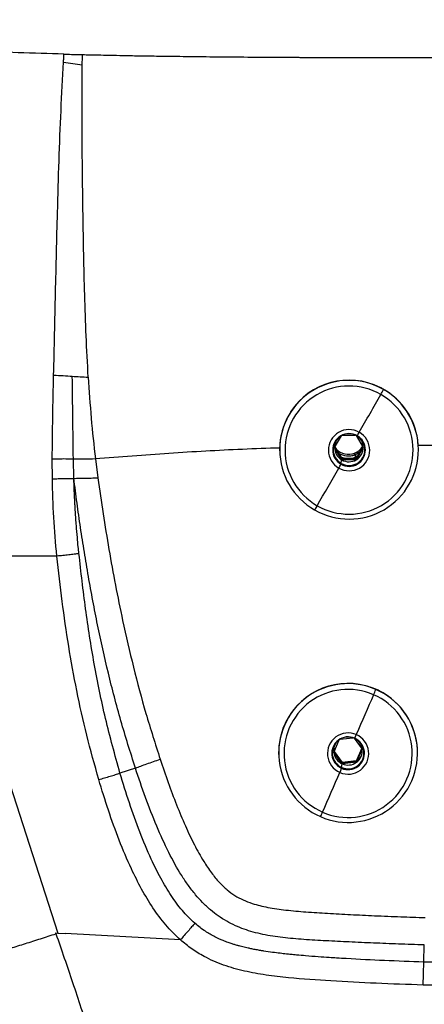
# Model space of a CAD drawing. Extents: x -50 to 17, y -20 to 123.
# Drawn here: x -6 to -1, y 28 to 40 of the extents above; entities that cross this region are included whole.
import ezdxf

# ---------------------------------------------------------------- set-up
doc = ezdxf.new("R2010")
doc.units = 0
doc.header["$MEASUREMENT"] = 0
doc.layers.add('GEOMETRY', color=2, linetype='Continuous', lineweight=25)

# ---------------------------------------------------------------- blocks, each defined once
blk = doc.blocks.new('FANTASY INVITE')
at = {"layer": 'GEOMETRY'}
for p, q in [((10.838, -37.097), (10.925, -37.099)), ((10.967, -37.233), (10.969, -37.129)), ((10.969, -37.129), (10.969, -37.1)), ((10.72, -37.199), (10.967, -37.233)), ((14.884, -41.477), (14.884, -41.478)), ((14.928, -41.501), (14.928, -41.505)), ((14.97, -41.526), (14.97, -41.526)), ((13.707, -41.799), (13.707, -41.799)), ((13.658, -41.884), (13.658, -41.884)), ((14.285, -42.268), (14.374, -42.112)), ((14.39, -42.104), (14.558, -42.104)), ((14.57, -42.109), (14.662, -42.266)), ((14.582, -42.113), (14.579, -42.114)), ((13.563, -42.342), (13.563, -42.346)), ((14.38, -42.431), (14.285, -42.268)), ((14.379, -42.412), (14.29, -42.26)), ((14.29, -42.26), (14.379, -42.412)), ((14.656, -42.256), (14.568, -42.411)), ((14.568, -42.411), (14.656, -42.256)), ((14.662, -42.266), (14.569, -42.43)), ((15.387, -42.247), (15.387, -42.243)), ((10.574, -42.679), (10.572, -42.42)), ((10.856, -42.673), (10.849, -42.419)), ((11.139, -42.418), (11.172, -42.667)), ((14.368, -42.474), (14.38, -42.431)), ((14.568, -42.411), (14.379, -42.412)), ((14.379, -42.412), (14.568, -42.411)), ((14.379, -42.412), (14.38, -42.431)), ((14.569, -42.43), (14.38, -42.431)), ((14.553, -42.362), (14.557, -42.394)), ((14.556, -42.361), (14.56, -42.393)), ((14.584, -42.382), (14.557, -42.394)), ((14.584, -42.382), (14.56, -42.393)), ((14.568, -42.411), (14.569, -42.43)), ((14.369, -42.486), (14.372, -42.476)), ((10.632, -43.696), (9.66, -43.696)), ((9.192, -44.156), (10.645, -48.654)), ((14.78, -45.427), (14.78, -45.427)), ((14.826, -45.445), (14.826, -45.449)), ((14.87, -45.466), (14.87, -45.466)), ((13.606, -45.965), (13.606, -45.965)), ((13.645, -45.875), (13.645, -45.875)), ((14.357, -46.104), (14.525, -46.085)), ((14.542, -46.091), (14.649, -46.234)), ((14.549, -46.091), (14.546, -46.092)), ((14.274, -46.278), (14.346, -46.111)), ((14.643, -46.227), (14.573, -46.389)), ((14.573, -46.389), (14.643, -46.227)), ((13.551, -46.331), (13.551, -46.335)), ((14.386, -46.429), (14.274, -46.278)), ((14.385, -46.41), (14.279, -46.267)), ((14.279, -46.267), (14.385, -46.41)), ((14.649, -46.234), (14.574, -46.407)), ((15.375, -46.236), (15.375, -46.232)), ((11.665, -46.483), (11.462, -46.55)), ((14.376, -46.474), (14.386, -46.429)), ((14.377, -46.486), (14.38, -46.476)), ((14.573, -46.389), (14.385, -46.41)), ((14.385, -46.41), (14.573, -46.389)), ((14.385, -46.41), (14.386, -46.429)), ((14.574, -46.407), (14.386, -46.429)), ((14.573, -46.389), (14.574, -46.407)), ((10.617, -48.652), (10.645, -48.654)), ((10.62, -48.662), (10.617, -48.652)), ((10.645, -48.654), (10.74, -48.659)), ((12.257, -48.743), (10.74, -48.659)), ((15.459, -49.034), (15.465, -48.809))]:
    blk.add_line(p, q, dxfattribs=at)
at = {"layer": 'GEOMETRY', "flags": 128}
for points in [[(14.553, -42.362), (14.605, -42.334), (14.617, -42.326)], [(14.556, -42.361), (14.607, -42.333), (14.617, -42.326)], [(14.798, -45.518), (14.77, -45.584), (14.742, -45.649), (14.713, -45.715), (14.685, -45.781), (14.656, -45.846), (14.628, -45.912), (14.599, -45.978), (14.571, -46.043)]]:
    blk.add_lwpolyline(points, dxfattribs=at)
at = {"layer": 'GEOMETRY'}
for centre, radius, start, end in [((14.475, -42.296), 0.912, 60.2167, 240.2851), ((14.475, -42.295), 0.914, 63.4294, 147.1279), ((14.475, -42.301), 0.842, 60.2138, 240.2879), ((14.476, -42.297), 0.912, 240.2124, 60.2893), ((14.476, -42.295), 0.914, 60.3525, 63.4386), ((14.364, -41.249), 0.619, 328.7672, 335.6364), ((14.476, -42.294), 0.913, 57.2661, 60.3525), ((14.477, -42.293), 0.911, 3.1258, 57.2897), ((14.476, -42.302), 0.842, 240.2138, 60.2879), ((-346.733, 164.137), 416.039, 330.28832, 330.3671), ((14.473, -42.293), 0.911, 147.1598, 153.3422), ((14.472, -42.293), 0.91, 153.3378, 183.1091), ((14.475, -42.303), 0.271, 60.2194, 240.2824), ((14.476, -42.303), 0.271, 240.2112, 60.2905), ((14.237, -41.869), 0.423, 324.8035, 332.0322), ((14.475, -42.3), 0.215, 60.2138, 240.2879), ((14.475, -42.295), 0.209, 60.2138, 240.2879), ((14.473, -42.267), 0.188, 138.8479, 180.2862), ((14.476, -42.3), 0.215, 240.2138, 60.2879), ((14.475, -42.295), 0.209, 240.2138, 60.2879), ((14.474, -42.267), 0.188, 0.3054, 47.3799), ((14.473, -42.267), 0.188, 180.3153, 240.3787), ((14.466, -42.134), 0.223, 224.8443, 291.5596), ((14.466, -42.134), 0.223, 224.844, 290.9708), ((14.466, -42.135), 0.243, 237.8181, 291.5505), ((14.466, -42.135), 0.243, 237.8179, 290.9617), ((14.467, -42.134), 0.223, 290.9463, 327.6674), ((14.243, -42.464), 0.327, 18.179, 21.8261), ((14.467, -42.134), 0.223, 291.5356, 327.6679), ((14.256, -42.462), 0.317, 18.6785, 22.4433), ((14.474, -42.267), 0.188, 300.2284, 0.2733), ((14.468, -42.161), 0.25, 245.8942, 291.5487), ((14.468, -42.161), 0.25, 245.8941, 290.9598), ((14.474, -42.266), 0.189, 240.3613, 300.2529), ((14.839, -42.302), 0.296, 198.1247, 201.5613), ((14.842, -42.298), 0.298, 198.644, 202.2685), ((-342.253, 161.574), 410.878, 330.13399, 330.21343), ((13.835, -42.235), 0.59, 329.0743, 334.7631), ((13.692, -42.843), 0.412, 323.4468, 332.6935), ((14.462, -46.285), 0.912, 66.4801, 246.5821), ((14.462, -46.29), 0.842, 66.4772, 246.585), ((14.463, -46.284), 0.914, 69.6842, 153.4002), ((14.464, -46.286), 0.912, 246.4764, 66.5858), ((14.463, -46.284), 0.914, 66.6203, 69.7053), ((14.109, -45.201), 0.759, 335.3245, 340.9454), ((14.463, -46.284), 0.914, 63.5351, 66.6203), ((14.464, -46.291), 0.842, 246.4772, 66.585), ((14.465, -46.282), 0.911, 3.1332, 63.5629), ((14.459, -46.282), 0.91, 159.6209, 183.1109), ((14.46, -46.282), 0.911, 153.4389, 159.6236), ((14.463, -46.292), 0.271, 66.4829, 246.5793), ((14.463, -46.288), 0.215, 66.4772, 246.585), ((14.463, -46.284), 0.209, 66.4772, 246.585), ((14.463, -46.292), 0.271, 246.4757, 66.5865), ((14.463, -46.289), 0.215, 246.4772, 66.585), ((14.463, -46.284), 0.209, 246.4772, 66.585), ((14.102, -45.854), 0.506, 332.0053, 338.023), ((14.461, -46.256), 0.188, 138.8476, 186.5694), ((14.462, -46.256), 0.188, 6.5924, 47.3756), ((14.461, -46.256), 0.188, 186.6057, 246.6483), ((14.462, -46.256), 0.188, 306.4984, 6.5638), ((13.698, -46.242), 0.722, 335.5723, 340.2334), ((14.461, -46.255), 0.189, 246.623, 306.5149), ((-442.212, 151.979), 497.858, 336.43468, 336.50022), ((13.671, -46.883), 0.491, 330.8659, 338.5846)]:
    blk.add_arc(centre, radius, start, end, dxfattribs=at)
for points, knots in [([(0, 0), (0.2, 0), (1.2, 0), (3.8, -0.01), (7.8, -0.05), (12.283, -0.131), (16.448, -0.238), (19.868, -0.349), (22.86, -0.472), (24.742, -0.55), (25.942, -0.619), (26.46, -0.669), (26.975, -0.744), (27.482, -0.852), (28.013, -1.014), (28.561, -1.238), (29.121, -1.522), (29.656, -1.852), (30.162, -2.225), (30.633, -2.641), (31.068, -3.094), (31.464, -3.582), (31.817, -4.099), (32.121, -4.642), (32.364, -5.168), (32.552, -5.672), (32.692, -6.148), (32.8, -6.632), (32.881, -7.123), (32.976, -8.136), (33.057, -9.673), (33.147, -11.733), (33.205, -13.793), (33.25, -15.855), (33.301, -18.087), (33.347, -20.061), (33.387, -22.206), (33.416, -23.922), (33.439, -25.639), (33.459, -27.355), (33.488, -30.359), (33.51, -34.65), (33.514, -38.941), (33.512, -42.374), (33.506, -44.949), (33.494, -47.523), (33.475, -50.098), (33.439, -53.531), (33.374, -57.822), (33.275, -62.112), (33.172, -65.543), (33.077, -68.116), (33.005, -70.005), (32.937, -71.208), (32.889, -71.727), (32.817, -72.243), (32.715, -72.752), (32.564, -73.287), (32.354, -73.841), (32.084, -74.411), (31.769, -74.956), (31.409, -75.473), (31.006, -75.956), (30.564, -76.405), (30.085, -76.815), (29.608, -77.159), (29.143, -77.444), (28.696, -77.677), (28.233, -77.88), (27.759, -78.05), (27.271, -78.186), (26.772, -78.283), (26.264, -78.347), (25.753, -78.387), (25.241, -78.411), (24.728, -78.428), (23.356, -78.482), (22.156, -78.534), (21.126, -78.579)], [0, 0, 0, 0, 0.005165, 0.025824, 0.067143, 0.108463, 0.141599, 0.174735, 0.196825, 0.218915, 0.223384, 0.227868, 0.232345, 0.236808, 0.241259, 0.246652, 0.252064, 0.257477, 0.26287, 0.268262, 0.273674, 0.279085, 0.284477, 0.289814, 0.295151, 0.299409, 0.303679, 0.307955, 0.312231, 0.316492, 0.334233, 0.351976, 0.369722, 0.38747, 0.405216, 0.427379, 0.43846, 0.460622, 0.471703, 0.482785, 0.504947, 0.549272, 0.593597, 0.615759, 0.637922, 0.660084, 0.682247, 0.704409, 0.748736, 0.793062, 0.815225, 0.837388, 0.85955, 0.864025, 0.868513, 0.872996, 0.877466, 0.881926, 0.88733, 0.892753, 0.898176, 0.903579, 0.908986, 0.914412, 0.919839, 0.925246, 0.929573, 0.933916, 0.938263, 0.942603, 0.946927, 0.951323, 0.955721, 0.960131, 0.964551, 0.968972, 0.973383, 1, 1, 1, 1]), ([(0, -0.208), (1.316, -0.211), (3.953, -0.217), (7.913, -0.262), (11.88, -0.331), (15.688, -0.424), (19.331, -0.539), (21.853, -0.637), (23.417, -0.705), (24.026, -0.732), (24.639, -0.761), (25.264, -0.79), (25.845, -0.82), (26.378, -0.856), (26.854, -0.922), (27.324, -1.023), (27.787, -1.159), (28.271, -1.34), (28.773, -1.572), (29.287, -1.861), (29.776, -2.192), (30.236, -2.56), (30.664, -2.965), (31.059, -3.403), (31.416, -3.872), (31.735, -4.369), (32.012, -4.891), (32.248, -5.433), (32.44, -5.992), (32.579, -6.544), (32.673, -7.095), (32.721, -7.637), (32.753, -8.179), (32.777, -8.712), (32.801, -9.242), (32.824, -9.773), (32.859, -10.616), (32.903, -11.767), (32.968, -13.608), (33.036, -15.827), (33.12, -19.106), (33.198, -23.066), (33.259, -27.727), (33.293, -32.405), (33.306, -37.094), (33.306, -41.782), (33.294, -46.471), (33.26, -51.162), (33.207, -55.22), (33.145, -58.645), (33.082, -61.447), (33.004, -64.254), (32.911, -67.074), (32.827, -69.154), (32.768, -70.492), (32.738, -71.083), (32.697, -71.675), (32.614, -72.264), (32.482, -72.839), (32.303, -73.401), (32.08, -73.943), (31.817, -74.468), (31.511, -74.969), (31.165, -75.446), (30.78, -75.894), (30.361, -76.308), (29.91, -76.688), (29.43, -77.029), (28.924, -77.329), (28.395, -77.588), (27.847, -77.805), (27.307, -77.964), (26.783, -78.072), (26.281, -78.133), (25.772, -78.164), (25.263, -78.191), (24.755, -78.215), (24.254, -78.238), (23.92, -78.253), (23.753, -78.261)], [0, 0, 0, 0, 0.034975, 0.070062, 0.105239, 0.140413, 0.171289, 0.202076, 0.207489, 0.212892, 0.218283, 0.2238, 0.229514, 0.233745, 0.237996, 0.242255, 0.246524, 0.250789, 0.255985, 0.261212, 0.26643, 0.271646, 0.276863, 0.28208, 0.287298, 0.292517, 0.297737, 0.303, 0.308209, 0.31342, 0.318099, 0.323062, 0.327854, 0.332542, 0.337239, 0.341947, 0.346668, 0.359651, 0.372571, 0.395618, 0.418635, 0.459724, 0.500891, 0.542493, 0.584052, 0.625473, 0.667076, 0.70867, 0.750118, 0.774913, 0.799719, 0.824588, 0.849529, 0.874703, 0.879904, 0.885108, 0.890443, 0.895674, 0.900889, 0.906104, 0.911319, 0.916463, 0.921681, 0.926901, 0.932118, 0.937335, 0.942552, 0.947769, 0.952975, 0.95817, 0.963395, 0.968628, 0.973105, 0.977578, 0.982078, 0.986651, 0.991124, 0.995571, 1, 1, 1, 1]), ([(0, -0.467), (1.318, -0.47), (3.958, -0.476), (7.923, -0.521), (11.895, -0.591), (15.708, -0.684), (19.354, -0.799), (21.82, -0.895), (23.269, -0.958), (23.71, -0.977), (24.148, -0.997), (24.573, -1.017), (24.993, -1.037), (25.421, -1.057), (25.874, -1.082), (26.335, -1.113), (26.798, -1.175), (27.252, -1.272), (27.698, -1.402), (28.165, -1.577), (28.651, -1.801), (29.148, -2.08), (29.62, -2.399), (30.064, -2.755), (30.478, -3.146), (30.859, -3.569), (31.204, -4.022), (31.511, -4.5), (31.778, -5.004), (32.005, -5.526), (32.191, -6.064), (32.325, -6.597), (32.415, -7.127), (32.462, -7.648), (32.493, -8.179), (32.518, -8.715), (32.542, -9.251), (32.565, -9.787), (32.593, -10.467), (32.626, -11.292), (32.661, -12.262), (32.714, -13.775), (32.777, -15.833), (32.861, -19.117), (32.939, -23.085), (32.997, -27.53), (33.03, -31.771), (33.044, -35.79), (33.047, -39.801), (33.043, -43.8), (33.026, -47.812), (32.992, -51.825), (32.941, -55.67), (32.872, -59.342), (32.787, -62.85), (32.679, -66.364), (32.578, -68.912), (32.509, -70.481), (32.479, -71.07), (32.439, -71.645), (32.36, -72.211), (32.233, -72.766), (32.061, -73.309), (31.845, -73.834), (31.59, -74.342), (31.294, -74.827), (30.96, -75.287), (30.588, -75.719), (30.183, -76.119), (29.748, -76.485), (29.284, -76.814), (28.795, -77.104), (28.285, -77.353), (27.756, -77.562), (27.237, -77.714), (26.733, -77.817), (26.244, -77.876), (25.746, -77.906), (25.244, -77.932), (24.742, -77.956), (24.243, -77.979), (23.909, -77.994), (23.742, -78.002)], [0, 0, 0, 0, 0.03527, 0.070652, 0.106128, 0.141599, 0.172731, 0.203759, 0.20765, 0.211535, 0.21558, 0.219378, 0.222919, 0.226854, 0.230847, 0.235057, 0.239207, 0.243337, 0.247474, 0.25162, 0.256695, 0.261774, 0.26685, 0.271924, 0.276999, 0.282072, 0.28714, 0.292209, 0.297275, 0.302376, 0.307435, 0.312498, 0.31707, 0.32179, 0.326508, 0.331303, 0.336135, 0.340869, 0.345665, 0.354357, 0.362978, 0.371634, 0.394867, 0.418077, 0.459554, 0.501089, 0.537051, 0.573067, 0.608669, 0.644385, 0.680112, 0.716024, 0.751799, 0.783032, 0.814317, 0.845722, 0.877124, 0.882546, 0.887766, 0.892894, 0.897975, 0.903048, 0.908117, 0.913191, 0.918234, 0.923303, 0.928382, 0.933455, 0.938529, 0.943602, 0.94867, 0.953731, 0.958788, 0.963859, 0.968921, 0.973257, 0.977609, 0.982077, 0.986625, 0.991051, 0.99553, 1, 1, 1, 1]), ([(0, -1.386), (1.317, -1.389), (3.955, -1.395), (7.919, -1.44), (11.889, -1.509), (15.7, -1.602), (19.344, -1.718), (21.808, -1.814), (23.256, -1.876), (23.692, -1.896), (24.118, -1.915), (24.519, -1.934), (24.913, -1.952), (25.316, -1.971), (25.747, -1.995), (26.174, -2.021), (26.587, -2.071), (26.978, -2.151), (27.36, -2.259), (27.766, -2.407), (28.189, -2.598), (28.624, -2.837), (29.036, -3.111), (29.425, -3.418), (29.788, -3.755), (30.122, -4.12), (30.424, -4.511), (30.694, -4.924), (30.93, -5.36), (31.13, -5.813), (31.295, -6.279), (31.408, -6.709), (31.48, -7.1), (31.525, -7.458), (31.553, -7.834), (31.577, -8.234), (31.598, -8.697), (31.621, -9.209), (31.645, -9.764), (31.681, -10.617), (31.725, -11.774), (31.79, -13.614), (31.858, -15.832), (31.943, -19.116), (32.021, -23.085), (32.071, -26.941), (32.098, -29.999), (32.112, -32.255), (32.121, -34.497), (32.126, -36.728), (32.128, -38.959), (32.128, -41.191), (32.124, -43.498), (32.116, -45.881), (32.103, -48.351), (32.082, -50.828), (32.055, -53.3), (32.014, -56.111), (31.956, -59.266), (31.871, -62.772), (31.762, -66.279), (31.666, -68.771), (31.6, -70.248), (31.579, -70.693), (31.555, -71.115), (31.527, -71.505), (31.481, -71.881), (31.412, -72.245), (31.321, -72.604), (31.195, -72.996), (31.024, -73.417), (30.805, -73.862), (30.549, -74.287), (30.261, -74.689), (29.94, -75.067), (29.59, -75.416), (29.213, -75.737), (28.811, -76.025), (28.388, -76.279), (27.945, -76.498), (27.49, -76.681), (27.045, -76.815), (26.615, -76.905), (26.185, -76.959), (25.724, -76.988), (25.234, -77.013), (24.734, -77.037), (24.231, -77.061), (23.896, -77.076), (23.729, -77.083)], [0, 0, 0, 0, 0.036172, 0.072469, 0.108864, 0.145249, 0.177177, 0.208996, 0.212993, 0.216989, 0.220986, 0.224682, 0.22802, 0.231832, 0.235765, 0.239878, 0.243569, 0.247192, 0.250816, 0.254476, 0.259042, 0.263562, 0.26809, 0.27262, 0.277151, 0.281679, 0.286196, 0.290709, 0.295224, 0.299786, 0.304294, 0.308789, 0.311988, 0.315218, 0.31869, 0.322333, 0.326216, 0.331427, 0.336423, 0.341463, 0.354873, 0.36822, 0.392034, 0.415846, 0.458443, 0.501082, 0.52176, 0.542436, 0.563059, 0.583337, 0.603705, 0.624336, 0.644659, 0.667073, 0.689798, 0.712494, 0.735121, 0.75769, 0.789716, 0.821799, 0.853996, 0.886096, 0.890316, 0.894596, 0.898329, 0.901932, 0.905336, 0.908724, 0.912102, 0.915487, 0.920033, 0.924576, 0.929101, 0.93363, 0.93816, 0.942688, 0.947211, 0.951731, 0.956254, 0.960773, 0.965274, 0.96971, 0.973502, 0.977331, 0.981628, 0.986186, 0.990786, 0.995393, 1, 1, 1, 1]), ([(23.717, -76.815), (23.874, -76.807), (24.194, -76.793), (24.683, -76.77), (25.175, -76.747), (25.629, -76.724), (26.043, -76.698), (26.426, -76.662), (26.808, -76.593), (27.201, -76.491), (27.601, -76.351), (28.006, -76.172), (28.396, -75.965), (28.767, -75.729), (29.12, -75.466), (29.451, -75.177), (29.76, -74.864), (30.044, -74.528), (30.301, -74.172), (30.532, -73.798), (30.733, -73.405), (30.918, -72.973), (31.075, -72.503), (31.193, -71.997), (31.261, -71.487), (31.295, -70.977), (31.324, -70.414), (31.351, -69.8), (31.38, -69.132), (31.414, -68.291), (31.453, -67.28), (31.495, -66.102), (31.556, -64.277), (31.626, -61.802), (31.717, -57.862), (31.794, -53.101), (31.835, -48.432), (31.852, -44.692), (31.858, -41.876), (31.859, -39.056), (31.857, -36.216), (31.849, -33.368), (31.833, -30.52), (31.804, -27.124), (31.753, -23.187), (31.666, -18.71), (31.58, -15.477), (31.515, -13.483), (31.49, -12.728), (31.463, -11.972), (31.434, -11.203), (31.407, -10.51), (31.382, -9.9), (31.36, -9.39), (31.338, -8.889), (31.315, -8.392), (31.288, -7.894), (31.253, -7.415), (31.186, -6.96), (31.087, -6.531), (30.955, -6.111), (30.791, -5.705), (30.601, -5.311), (30.382, -4.932), (30.133, -4.569), (29.857, -4.227), (29.557, -3.906), (29.232, -3.608), (28.887, -3.337), (28.521, -3.091), (28.137, -2.874), (27.738, -2.687), (27.325, -2.529), (26.915, -2.411), (26.511, -2.331), (26.121, -2.287), (25.729, -2.263), (25.341, -2.242), (24.973, -2.224), (24.644, -2.209), (24.36, -2.195), (24.088, -2.183), (23.809, -2.17), (23.514, -2.157), (23.217, -2.144), (22.919, -2.131), (22.622, -2.118), (21.182, -2.058), (18.728, -1.965), (15.258, -1.86), (11.702, -1.775), (7.935, -1.709), (3.964, -1.664), (1.32, -1.658), (0, -1.654)], [0, 0, 0, 0, 0.004355, 0.0088678, 0.0135594, 0.0179873, 0.0214455, 0.0250363, 0.0286212, 0.0321955, 0.0362508, 0.0403553, 0.0444156, 0.0484687, 0.0525218, 0.0565745, 0.0606268, 0.0646788, 0.0687273, 0.0727759, 0.0768496, 0.0809363, 0.0857442, 0.090551, 0.0953032, 0.099978, 0.1046806, 0.1108995, 0.1170014, 0.1231868, 0.134188, 0.1450095, 0.1558209, 0.1847242, 0.2135363, 0.2649145, 0.3164939, 0.3427711, 0.3684278, 0.3944583, 0.4208032, 0.4470351, 0.4732841, 0.4996492, 0.5410289, 0.5822663, 0.6235788, 0.6305383, 0.6375025, 0.6444696, 0.6514822, 0.6588093, 0.663659, 0.6683774, 0.6729577, 0.6775296, 0.6821363, 0.6867577, 0.690821, 0.6948735, 0.6989316, 0.7029798, 0.7069854, 0.7110341, 0.7150875, 0.7191413, 0.7231951, 0.7272484, 0.7313011, 0.7353567, 0.7394175, 0.7435001, 0.7475585, 0.7516311, 0.7553006, 0.758933, 0.7625005, 0.7661651, 0.76968, 0.7727035, 0.7752709, 0.7775577, 0.7802422, 0.7829892, 0.7857364, 0.7884837, 0.7912314, 0.7939794, 0.8283813, 0.8591954, 0.8900723, 0.9268238, 0.963473, 1, 1, 1, 1]), ([(0, -1.861), (1.725, -1.866), (5.181, -1.877), (10.372, -1.952), (14.98, -2.057), (18.993, -2.181), (21.384, -2.273), (22.746, -2.33), (23.082, -2.345), (23.417, -2.359), (23.751, -2.374), (24.036, -2.387), (24.264, -2.398), (24.436, -2.406), (24.603, -2.414), (24.784, -2.422), (24.984, -2.432), (25.288, -2.446), (25.682, -2.467), (26.161, -2.496), (26.632, -2.559), (27.093, -2.671), (27.53, -2.823), (27.941, -3.007), (28.325, -3.214), (28.691, -3.45), (29.037, -3.715), (29.362, -4.005), (29.664, -4.319), (29.94, -4.656), (30.188, -5.013), (30.408, -5.387), (30.598, -5.777), (30.76, -6.18), (30.891, -6.598), (30.989, -7.029), (31.05, -7.469), (31.082, -7.911), (31.106, -8.352), (31.129, -8.841), (31.153, -9.381), (31.178, -9.98), (31.206, -10.654), (31.234, -11.388), (31.264, -12.174), (31.291, -12.95), (31.339, -14.387), (31.401, -16.485), (31.486, -19.964), (31.563, -24.17), (31.609, -28.194), (31.631, -31.311), (31.642, -33.514), (31.649, -35.718), (31.652, -37.924), (31.652, -40.119), (31.651, -42.295), (31.646, -44.406), (31.638, -46.47), (31.626, -48.493), (31.609, -50.519), (31.588, -52.54), (31.562, -54.558), (31.52, -57.186), (31.455, -60.428), (31.377, -63.335), (31.316, -65.298), (31.281, -66.312), (31.244, -67.332), (31.205, -68.359), (31.162, -69.39), (31.125, -70.225), (31.094, -70.859), (31.067, -71.291), (31.026, -71.72), (30.949, -72.145), (30.839, -72.564), (30.694, -72.976), (30.518, -73.376), (30.314, -73.763), (30.08, -74.13), (29.819, -74.478), (29.532, -74.805), (29.22, -75.109), (28.885, -75.388), (28.53, -75.639), (28.155, -75.863), (27.763, -76.058), (27.357, -76.222), (26.94, -76.351), (26.512, -76.442), (26.077, -76.49), (25.643, -76.516), (25.202, -76.539), (24.757, -76.56), (24.313, -76.581), (23.006, -76.641), (21.849, -76.687), (20.835, -76.728)], [0, 0, 0, 0, 0.0467676, 0.0937399, 0.1407829, 0.1717562, 0.2026327, 0.2056718, 0.2087104, 0.2117488, 0.2147869, 0.2177714, 0.2194813, 0.2209785, 0.2224301, 0.2240312, 0.2258794, 0.2278679, 0.2322928, 0.2365817, 0.2408661, 0.2451535, 0.2494335, 0.2533964, 0.2573333, 0.2612704, 0.2652017, 0.2691338, 0.2730666, 0.2769991, 0.280931, 0.2848597, 0.2887516, 0.2926847, 0.2966164, 0.3006311, 0.3046672, 0.308634, 0.3126464, 0.3166494, 0.3219005, 0.3273242, 0.3328992, 0.3402021, 0.3472281, 0.3542394, 0.3612471, 0.3862304, 0.4111479, 0.4556374, 0.5003078, 0.520275, 0.5401718, 0.560064, 0.5800227, 0.6000011, 0.619588, 0.6390389, 0.6572429, 0.6755838, 0.6938966, 0.7121709, 0.730411, 0.7486313, 0.7834306, 0.8183417, 0.8275072, 0.8366788, 0.8458607, 0.8551923, 0.8645401, 0.8738682, 0.8778452, 0.8817623, 0.8856075, 0.8895279, 0.8934413, 0.8973621, 0.9013477, 0.9052879, 0.9092143, 0.9131431, 0.9170741, 0.9210056, 0.9249374, 0.928869, 0.9328001, 0.9367726, 0.9407322, 0.9446618, 0.9485984, 0.9525748, 0.9565052, 0.9604014, 0.9645377, 0.9685987, 0.9724583, 1, 1, 1, 1]), ([(20.824, -76.455), (20.893, -76.452), (21.042, -76.446), (21.283, -76.437), (21.541, -76.427), (21.8, -76.416), (22.071, -76.405), (22.371, -76.393), (22.695, -76.379), (22.986, -76.366), (23.227, -76.356), (23.437, -76.347), (23.657, -76.337), (23.902, -76.326), (24.17, -76.314), (24.437, -76.301), (24.665, -76.29), (24.837, -76.282), (24.974, -76.276), (25.106, -76.27), (25.221, -76.264), (25.314, -76.259), (25.383, -76.256), (25.452, -76.252), (25.52, -76.248), (25.582, -76.244), (25.679, -76.239), (25.803, -76.232), (25.959, -76.222), (26.106, -76.21), (26.251, -76.195), (26.49, -76.164), (26.819, -76.1), (27.234, -75.976), (27.634, -75.816), (28.018, -75.626), (28.381, -75.41), (28.724, -75.166), (29.048, -74.896), (29.349, -74.601), (29.625, -74.283), (29.876, -73.945), (30.099, -73.587), (30.294, -73.212), (30.46, -72.823), (30.595, -72.424), (30.68, -72.085), (30.731, -71.81), (30.761, -71.603), (30.783, -71.394), (30.799, -71.189), (30.813, -70.977), (30.825, -70.77), (30.836, -70.549), (30.845, -70.35), (30.854, -70.162), (30.861, -69.999), (30.869, -69.835), (30.876, -69.669), (30.883, -69.5), (30.891, -69.329), (30.898, -69.156), (30.908, -68.916), (30.92, -68.615), (30.935, -68.254), (30.95, -67.859), (30.967, -67.421), (30.985, -66.947), (31.002, -66.478), (31.022, -65.888), (31.046, -65.169), (31.073, -64.314), (31.098, -63.469), (31.128, -62.418), (31.16, -61.155), (31.195, -59.652), (31.227, -58.117), (31.25, -56.889), (31.265, -55.978), (31.275, -55.393), (31.284, -54.804), (31.292, -54.211), (31.3, -53.613), (31.308, -53.01), (31.315, -52.404), (31.322, -51.814), (31.328, -51.241), (31.334, -50.685), (31.339, -50.13), (31.343, -49.591), (31.347, -49.067), (31.351, -48.553), (31.356, -47.894), (31.361, -47.086), (31.366, -46.125), (31.37, -45.145), (31.373, -44.147), (31.375, -43.163), (31.377, -42.201), (31.378, -41.064), (31.379, -39.712), (31.379, -38.174), (31.377, -36.646), (31.374, -35.137), (31.369, -33.635), (31.362, -32.13), (31.353, -30.632), (31.344, -29.449), (31.336, -28.598), (31.331, -28.07), (31.326, -27.545), (31.32, -27.023), (31.315, -26.504), (31.308, -25.988), (31.302, -25.475), (31.29, -24.606), (31.272, -23.39), (31.244, -21.741), (31.211, -20.03), (31.171, -18.26), (31.134, -16.813), (31.102, -15.651), (31.076, -14.756), (31.047, -13.838), (31.016, -12.925), (30.984, -12.01), (30.955, -11.235), (30.93, -10.596), (30.91, -10.107), (30.889, -9.625), (30.868, -9.126), (30.848, -8.675), (30.829, -8.284), (30.811, -7.962), (30.789, -7.655), (30.759, -7.346), (30.71, -7.045), (30.637, -6.708), (30.525, -6.339), (30.374, -5.946), (30.193, -5.566), (29.984, -5.201), (29.746, -4.854), (29.481, -4.526), (29.191, -4.22), (28.878, -3.938), (28.544, -3.681), (28.19, -3.452), (27.819, -3.251), (27.485, -3.103), (27.199, -2.997), (26.964, -2.924), (26.726, -2.864), (26.484, -2.816), (26.24, -2.783), (26.011, -2.762), (25.802, -2.749), (25.599, -2.737), (25.401, -2.726), (25.195, -2.715), (24.999, -2.706), (24.735, -2.693), (24.412, -2.679), (24.007, -2.66), (23.598, -2.641), (23.173, -2.622), (22.582, -2.597), (21.809, -2.565), (20.866, -2.527), (19.927, -2.492), (18.553, -2.443), (16.722, -2.384), (14.446, -2.321), (12.113, -2.266), (9.73, -2.22), (7.279, -2.182), (4.825, -2.155), (2.396, -2.138), (0.793, -2.136), (0, -2.134)], [0, 0, 0, 0, 0.0018774, 0.0040745, 0.0065914, 0.0089445, 0.0111591, 0.0139903, 0.0171692, 0.0200213, 0.0219458, 0.023762, 0.0257582, 0.0279584, 0.0304823, 0.0330747, 0.0352728, 0.0367154, 0.0377758, 0.0390288, 0.0403111, 0.0409469, 0.0415588, 0.0422089, 0.0428172, 0.0434322, 0.0439132, 0.04545, 0.0468478, 0.048172, 0.0494902, 0.0508247, 0.0547566, 0.0586411, 0.0626509, 0.0665072, 0.07034, 0.0741737, 0.07801, 0.0818421, 0.0856777, 0.0895094, 0.093338, 0.0971884, 0.1010524, 0.104876, 0.1086978, 0.1105906, 0.1125268, 0.1144031, 0.1163267, 0.1181536, 0.1202154, 0.1219888, 0.124203, 0.1256609, 0.1271386, 0.1286363, 0.1301538, 0.1316912, 0.1332485, 0.1348256, 0.1364226, 0.1398332, 0.1430545, 0.1462847, 0.1506387, 0.1550245, 0.1592509, 0.1634822, 0.1711397, 0.1789276, 0.1868461, 0.1942495, 0.2076633, 0.2213635, 0.2353502, 0.2496236, 0.2549132, 0.2602423, 0.2656109, 0.271019, 0.2764666, 0.2819538, 0.2874804, 0.2930466, 0.2980785, 0.3031423, 0.308238, 0.3132428, 0.3178733, 0.3225565, 0.3272925, 0.3358809, 0.3446377, 0.3535628, 0.3626562, 0.371918, 0.3804411, 0.3889425, 0.4030101, 0.4173689, 0.4309916, 0.4447687, 0.458598, 0.472046, 0.4859014, 0.4995289, 0.5043662, 0.5091761, 0.5139588, 0.5187142, 0.5234423, 0.5281431, 0.5328166, 0.5374628, 0.5518876, 0.5660429, 0.5825433, 0.598662, 0.6143992, 0.6221248, 0.6304075, 0.638891, 0.6472149, 0.6553793, 0.6639146, 0.6684097, 0.6728467, 0.6772929, 0.681597, 0.686494, 0.689612, 0.6923109, 0.6952894, 0.6980432, 0.700781, 0.7036266, 0.7074608, 0.7112951, 0.7151399, 0.71895, 0.7227759, 0.7266196, 0.7304516, 0.7342896, 0.7381304, 0.7419586, 0.7458009, 0.7496454, 0.7519168, 0.7541331, 0.7563741, 0.7586283, 0.7608574, 0.7631098, 0.7649229, 0.7665781, 0.7686493, 0.7703569, 0.7721972, 0.774018, 0.7775875, 0.7810269, 0.7850998, 0.7887914, 0.7926435, 0.8012712, 0.8099411, 0.8184288, 0.8269452, 0.8475116, 0.8684861, 0.8891715, 0.9112885, 0.933609, 0.9561836, 0.9783354, 1, 1, 1, 1]), ([(10.726, -37.094), (10.525, -37.088), (10.131, -37.077), (9.741, -37.06), (9.55, -37.052)], [0, 0, 0, 0, 0.509372, 1, 1, 1, 1]), ([(10.72, -37.199), (10.721, -37.181), (10.723, -37.146), (10.725, -37.111), (10.726, -37.094)], [0, 0, 0, 0, 0.499767, 1, 1, 1, 1]), ([(10.726, -37.094), (10.759, -37.095), (10.797, -37.096), (10.834, -37.097), (10.838, -37.097)], [0, 0, 0, 0, 0.884946, 1, 1, 1, 1]), ([(10.925, -37.099), (10.932, -37.099), (10.947, -37.099), (10.962, -37.1), (10.969, -37.1)], [0, 0, 0, 0, 0.499771, 1, 1, 1, 1]), ([(10.969, -37.1), (10.978, -37.1), (11.003, -37.101), (11.061, -37.102), (11.156, -37.104), (11.295, -37.107), (11.475, -37.111), (11.695, -37.115), (11.958, -37.119), (12.262, -37.123), (12.608, -37.127), (12.996, -37.131), (13.316, -37.133), (13.525, -37.134), (13.609, -37.135), (13.666, -37.135), (13.724, -37.136), (13.783, -37.136), (13.844, -37.136), (14.008, -37.137), (14.255, -37.138), (14.592, -37.139), (14.925, -37.139), (15.203, -37.14), (15.419, -37.14), (15.568, -37.14), (15.72, -37.141), (15.874, -37.141), (16.032, -37.141), (16.279, -37.142), (16.61, -37.142), (17.023, -37.143), (17.429, -37.145), (17.828, -37.146), (18.22, -37.149), (18.58, -37.151), (18.878, -37.153), (19.13, -37.155), (19.377, -37.157), (19.657, -37.16), (19.934, -37.163), (20.272, -37.166), (20.667, -37.17), (20.982, -37.172), (21.141, -37.174)], [0, 0, 0, 0, 0.002799, 0.007303, 0.01728, 0.031156, 0.048983, 0.070811, 0.096781, 0.126847, 0.161002, 0.199191, 0.241303, 0.255322, 0.260714, 0.266245, 0.271925, 0.277753, 0.283728, 0.289849, 0.326087, 0.356353, 0.388934, 0.423709, 0.437942, 0.452484, 0.467327, 0.482461, 0.497879, 0.51357, 0.554737, 0.595133, 0.634796, 0.673789, 0.712201, 0.750142, 0.779522, 0.800058, 0.824335, 0.852387, 0.882817, 0.906165, 0.952554, 1, 1, 1, 1]), ([(10.59, -41.316), (10.595, -41.135), (10.603, -40.772), (10.615, -40.233), (10.627, -39.701), (10.642, -39.12), (10.66, -38.495), (10.685, -37.834), (10.709, -37.41), (10.72, -37.199)], [0, 0, 0, 0, 0.124941, 0.250001, 0.375061, 0.500214, 0.666988, 0.833747, 1, 1, 1, 1]), ([(11.045, -41.342), (11.035, -41.161), (11.015, -40.798), (10.998, -40.259), (10.985, -39.727), (10.976, -39.206), (10.969, -38.694), (10.965, -38.195), (10.964, -37.707), (10.966, -37.391), (10.967, -37.233)], [0, 0, 0, 0, 0.1251684, 0.2502946, 0.3753351, 0.5004084, 0.6253961, 0.750398, 0.8754173, 1, 1, 1, 1]), ([(10.572, -42.42), (10.574, -42.236), (10.577, -41.867), (10.586, -41.499), (10.59, -41.316)], [0, 0, 0, 0, 0.500336, 1, 1, 1, 1]), ([(10.59, -41.316), (10.632, -41.318), (10.717, -41.321), (10.796, -41.327), (10.835, -41.33)], [0, 0, 0, 0, 0.49515, 1, 1, 1, 1]), ([(10.849, -42.419), (10.847, -42.238), (10.843, -41.874), (10.838, -41.511), (10.835, -41.33)], [0, 0, 0, 0, 0.499634, 1, 1, 1, 1]), ([(10.835, -41.33), (10.869, -41.332), (10.937, -41.337), (11.009, -41.34), (11.045, -41.342)], [0, 0, 0, 0, 0.5036951, 1, 1, 1, 1]), ([(11.045, -41.342), (11.056, -41.522), (11.08, -41.881), (11.119, -42.239), (11.139, -42.418)], [0, 0, 0, 0, 0.50006, 1, 1, 1, 1]), ([(13.566, -42.274), (13.402, -42.279), (12.915, -42.296), (12.105, -42.342), (11.462, -42.393), (11.139, -42.418)], [0, 0, 0, 0, 0.203127, 0.600703, 1, 1, 1, 1]), ([(17.569, -42.284), (17.424, -42.278), (16.977, -42.258), (16.25, -42.24), (15.668, -42.241), (15.388, -42.241)], [0, 0, 0, 0, 0.199784, 0.615056, 1, 1, 1, 1]), ([(10.849, -42.419), (10.807, -42.419), (10.745, -42.418), (10.647, -42.419), (10.597, -42.42), (10.572, -42.42)], [0, 0, 0, 0, 0.5078135, 0.7519005, 1, 1, 1, 1]), ([(11.139, -42.418), (11.087, -42.419), (11.008, -42.42), (10.912, -42.42), (10.87, -42.419), (10.849, -42.419)], [0, 0, 0, 0, 0.50224, 0.751225, 1, 1, 1, 1]), ([(10.574, -42.679), (10.6, -42.678), (10.651, -42.677), (10.724, -42.675), (10.794, -42.674), (10.835, -42.673), (10.856, -42.673)], [0, 0, 0, 0, 0.247942, 0.491383, 0.739245, 1, 1, 1, 1]), ([(10.632, -43.696), (10.617, -43.527), (10.585, -43.188), (10.578, -42.849), (10.574, -42.679)], [0, 0, 0, 0, 0.501356, 1, 1, 1, 1]), ([(10.856, -42.673), (10.878, -42.673), (10.923, -42.672), (11.001, -42.671), (11.085, -42.669), (11.143, -42.667), (11.172, -42.667)], [0, 0, 0, 0, 0.249936, 0.499941, 0.749973, 1, 1, 1, 1]), ([(10.923, -43.662), (10.919, -43.632), (10.912, -43.561), (10.901, -43.439), (10.888, -43.286), (10.879, -43.159), (10.873, -43.07), (10.871, -43.026), (10.868, -42.975), (10.865, -42.914), (10.862, -42.842), (10.858, -42.761), (10.857, -42.704), (10.856, -42.673)], [0, 0, 0, 0, 0.092196, 0.216766, 0.371197, 0.556868, 0.599649, 0.640951, 0.692404, 0.754018, 0.825811, 0.907804, 1, 1, 1, 1]), ([(11.665, -46.483), (11.6, -46.276), (11.469, -45.863), (11.306, -45.234), (11.188, -44.706), (11.105, -44.282), (11.047, -43.962), (10.993, -43.642), (10.943, -43.32), (10.897, -42.997), (10.87, -42.781), (10.856, -42.673)], [0, 0, 0, 0, 0.166644, 0.333066, 0.499366, 0.58258, 0.66586, 0.749216, 0.83265, 0.916155, 1, 1, 1, 1]), ([(11.172, -42.667), (11.194, -42.824), (11.239, -43.138), (11.316, -43.608), (11.401, -44.076), (11.506, -44.593), (11.637, -45.156), (11.799, -45.766), (11.927, -46.167), (11.991, -46.367)], [0, 0, 0, 0, 0.125511, 0.251144, 0.376489, 0.501519, 0.667796, 0.833903, 1, 1, 1, 1]), ([(10.923, -43.662), (10.902, -43.665), (10.861, -43.67), (10.789, -43.679), (10.712, -43.688), (10.659, -43.693), (10.632, -43.696)], [0, 0, 0, 0, 0.25, 0.5, 0.75, 1, 1, 1, 1]), ([(11.184, -46.635), (11.129, -46.44), (11.02, -46.053), (10.891, -45.467), (10.785, -44.88), (10.699, -44.29), (10.655, -43.895), (10.632, -43.696)], [0, 0, 0, 0, 0.202422, 0.402941, 0.60138, 0.799944, 1, 1, 1, 1]), ([(11.462, -46.55), (11.396, -46.311), (11.265, -45.836), (11.119, -45.113), (11.005, -44.389), (10.95, -43.905), (10.923, -43.662)], [0, 0, 0, 0, 0.252639, 0.50273, 0.751489, 1, 1, 1, 1]), ([(11.665, -46.483), (11.688, -46.474), (11.734, -46.457), (11.815, -46.428), (11.901, -46.397), (11.961, -46.377), (11.991, -46.367)], [0, 0, 0, 0, 0.25, 0.5, 0.75, 1, 1, 1, 1]), ([(15.465, -48.809), (15.352, -48.806), (15.129, -48.798), (14.8, -48.785), (14.482, -48.771), (14.177, -48.756), (13.885, -48.739), (13.607, -48.715), (13.343, -48.676), (13.135, -48.62), (12.978, -48.557), (12.864, -48.499), (12.755, -48.43), (12.649, -48.347), (12.549, -48.254), (12.452, -48.146), (12.36, -48.027), (12.238, -47.844), (12.095, -47.585), (11.94, -47.24), (11.795, -46.869), (11.709, -46.612), (11.665, -46.483)], [0, 0, 0, 0, 0.067591, 0.133064, 0.196256, 0.256951, 0.315012, 0.370415, 0.423258, 0.473994, 0.498307, 0.523943, 0.550044, 0.575391, 0.60384, 0.631126, 0.662084, 0.693277, 0.762595, 0.83838, 0.918658, 1, 1, 1, 1]), ([(11.991, -46.367), (12.026, -46.469), (12.094, -46.67), (12.203, -46.962), (12.317, -47.237), (12.435, -47.486), (12.55, -47.693), (12.66, -47.857), (12.762, -47.983), (12.865, -48.083), (12.971, -48.161), (13.083, -48.22), (13.227, -48.275), (13.416, -48.32), (13.652, -48.353), (13.915, -48.376), (14.199, -48.394), (14.5, -48.41), (14.821, -48.425), (15.148, -48.439), (15.369, -48.446), (15.475, -48.449)], [0, 0, 0, 0, 0.069767, 0.138292, 0.203264, 0.263441, 0.317476, 0.357023, 0.391695, 0.422631, 0.450256, 0.476844, 0.504664, 0.550465, 0.602447, 0.659929, 0.721857, 0.787418, 0.855938, 0.930974, 1, 1, 1, 1]), ([(11.184, -46.635), (11.209, -46.627), (11.26, -46.612), (11.334, -46.59), (11.403, -46.569), (11.443, -46.556), (11.462, -46.55)], [0, 0, 0, 0, 0.25, 0.5, 0.75, 1, 1, 1, 1]), ([(12.446, -48.524), (12.39, -48.47), (12.274, -48.359), (12.129, -48.156), (11.994, -47.93), (11.856, -47.651), (11.718, -47.32), (11.582, -46.941), (11.502, -46.681), (11.462, -46.55)], [0, 0, 0, 0, 0.104747, 0.215851, 0.334109, 0.459054, 0.63402, 0.815582, 1, 1, 1, 1]), ([(12.257, -48.743), (12.191, -48.679), (12.058, -48.55), (11.891, -48.321), (11.742, -48.073), (11.594, -47.776), (11.448, -47.43), (11.307, -47.038), (11.225, -46.77), (11.184, -46.635)], [0, 0, 0, 0, 0.114894, 0.232288, 0.353093, 0.477563, 0.648535, 0.823589, 1, 1, 1, 1]), ([(12.446, -48.524), (12.433, -48.54), (12.406, -48.572), (12.359, -48.626), (12.309, -48.684), (12.274, -48.723), (12.257, -48.743)], [0, 0, 0, 0, 0.25, 0.5, 0.75, 1, 1, 1, 1]), ([(15.459, -49.034), (15.286, -49.028), (14.946, -49.017), (14.564, -48.997), (14.322, -48.983), (14.199, -48.975), (14.063, -48.965), (13.92, -48.954), (13.799, -48.943), (13.715, -48.935), (13.643, -48.928), (13.563, -48.919), (13.464, -48.906), (13.386, -48.895), (13.338, -48.887), (13.323, -48.884), (13.306, -48.882), (13.283, -48.878), (13.245, -48.871), (13.199, -48.862), (13.153, -48.852), (13.114, -48.844), (13.079, -48.835), (13.041, -48.825), (13.008, -48.816), (12.973, -48.806), (12.934, -48.794), (12.881, -48.776), (12.804, -48.747), (12.703, -48.7), (12.575, -48.628), (12.492, -48.561), (12.446, -48.524)], [0, 0, 0, 0, 0.167178, 0.328754, 0.369837, 0.401255, 0.447781, 0.501624, 0.540143, 0.564861, 0.583612, 0.610337, 0.642341, 0.680475, 0.686406, 0.689513, 0.694971, 0.702749, 0.712803, 0.731854, 0.747701, 0.75863, 0.770343, 0.782819, 0.79604, 0.804122, 0.817328, 0.835535, 0.858608, 0.896791, 0.943615, 1, 1, 1, 1]), ([(9.089, -49.116), (9.098, -49.115), (9.115, -49.113), (9.152, -49.106), (9.204, -49.095), (9.268, -49.079), (9.339, -49.059), (9.424, -49.035), (9.522, -49.006), (9.633, -48.973), (9.755, -48.936), (9.886, -48.895), (10.041, -48.847), (10.219, -48.791), (10.419, -48.727), (10.553, -48.684), (10.62, -48.662)], [0, 0, 0, 0, 0.086976, 0.17304, 0.257451, 0.319512, 0.38056, 0.440824, 0.50064, 0.560413, 0.620551, 0.681413, 0.743255, 0.827376, 0.913202, 1, 1, 1, 1]), ([(10.62, -48.662), (10.694, -48.875), (10.843, -49.311), (11.062, -49.977), (11.209, -50.431), (11.283, -50.661)], [0, 0, 0, 0, 0.321327, 0.655476, 1, 1, 1, 1]), ([(15.45, -49.337), (15.244, -49.33), (14.839, -49.316), (14.249, -49.285), (13.766, -49.252), (13.386, -49.208), (13.1, -49.158), (12.824, -49.081), (12.593, -48.979), (12.404, -48.864), (12.306, -48.783), (12.257, -48.743)], [0, 0, 0, 0, 0.187559, 0.367111, 0.536099, 0.626305, 0.713783, 0.799663, 0.8851, 0.94232, 1, 1, 1, 1]), ([(15.45, -49.337), (15.451, -49.309), (15.453, -49.254), (15.455, -49.174), (15.457, -49.098), (15.458, -49.055), (15.459, -49.034)], [0, 0, 0, 0, 0.25, 0.5, 0.75, 1, 1, 1, 1]), ([(17.41, -49.033), (17.086, -49.04), (16.435, -49.054), (15.785, -49.041), (15.459, -49.034)], [0, 0, 0, 0, 0.498828, 1, 1, 1, 1]), ([(17.419, -49.336), (17.091, -49.344), (16.435, -49.358), (15.779, -49.344), (15.45, -49.337)], [0, 0, 0, 0, 0.498808, 1, 1, 1, 1])]:
    blk.add_open_spline(points, degree=3, knots=knots, dxfattribs=at)

msp = doc.modelspace()

# ---------------------------------------------------------------- block references
msp.add_blockref('FANTASY INVITE', (-16.445, 77.131))

doc.saveas('drawing.dxf')
